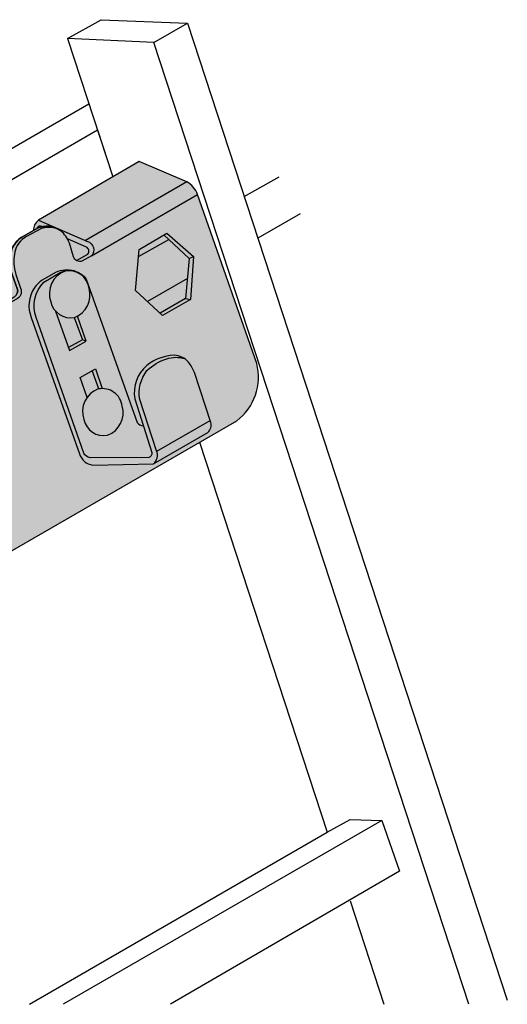
# Model space of a CAD drawing. Units: millimetres. Extents: x -25657 to -5334, y -21797 to -657.
# Drawn here: x -5978 to -5857, y -21557 to -21312 of the extents above; entities that cross this region are included whole.
import ezdxf

# ---------------------------------------------------------------- set-up
doc = ezdxf.new("R2010")
doc.units = ezdxf.units.MM
doc.layers.add('TOPWET_PRVEK_TLUSTOU', color=142, linetype='Continuous', lineweight=30)
doc.layers.add('TOPWET_SRAFY', color=251, linetype='Continuous')

msp = doc.modelspace()

# ---------------------------------------------------------------- hatches: boundary and pattern name
at = {"layer": 'TOPWET_SRAFY', "ltscale": 20, "true_color": 0xcccccc}
h = msp.add_hatch(color=254, dxfattribs=at)
h.dxf.hatch_style = 1
h.paths.add_polyline_path([(-6015.024049819363, -21445.83364853595, 0.06807124205963537), (-6016.523449819364, -21443.28364853595, 0.06610176923101066), (-6017.499219074472, -21442.40380725959, 0.1535610831203988), (-6021.953950282306, -21442.41763433359, 0.1119361822749795), (-6026.873449819363, -21445.38364853595, 0.2107830807361297), (-6028.674049819363, -21452.58364853595), (-6024.473449819365, -21465.33364853595), (-6011.116834728851, -21457.84471714753)], flags=17)
h.paths.add_polyline_path([(-6011.723449819363, -21460.83364853595, 0.2864801320134565), (-6010.974049819364, -21458.28364853595), (-6011.116834728851, -21457.84471714753), (-6024.473449819365, -21465.33364853595, -0.3223069071776344), (-6025.223449819363, -21468.63304853595)], flags=17)
h.paths.add_polyline_path([(-6049.426299270743, -21435.06778036277, -0.2435669065328798), (-6052.390386435121, -21431.47917656124, -0.1708244958732155), (-6052.105785373522, -21426.79659084027), (-6053.045338525095, -21423.89632493664, 0.2716035995388248), (-6054.473449819363, -21432.18304853595), (-6042.624049819364, -21465.93304853595, 0.2115623424003467), (-6040.974049819364, -21467.13304853595), (-6039.045039187793, -21467.113242192), (-6041.34359501891, -21460.01792981567, -0.1320597904355478), (-6042.545594087142, -21457.68150111243, -0.101767550748729), (-6042.874605487405, -21455.29191995403)], flags=17)
h.paths.add_polyline_path([(-6042.023449819364, -21422.58364853595, 0.1828172009635026), (-6044.93655761949, -21420.53829097838, 0.02918789956193307), (-6045.869596219021, -21420.39108719576, 0.134609848155771), (-6048.474049819364, -21420.93304853595), (-6052.524049819363, -21423.33364853595, 0.02308525337443397), (-6053.045338525095, -21423.89632493664), (-6052.105785373522, -21426.79659084027, -0.1497798216820204), (-6049.449746975404, -21423.6203244017, -0.4012980562772508), (-6043.307652504274, -21425.96014717515, -0.3043866667562837), (-6043.80967529328, -21433.32672550137), (-6042.0721396642, -21438.18096134661), (-6045.966862884085, -21440.39922353482), (-6047.680688277807, -21435.46682877983, -0.08915964397855752), (-6049.426299270743, -21435.06778036277), (-6042.874605487405, -21455.29191995403, -0.1399363757900896), (-6041.765871184523, -21452.19776803751), (-6043.487720106023, -21447.1979950677), (-6039.708866607145, -21445.02765897795), (-6037.996343512974, -21449.96853826985, -0.3764778722651939), (-6033.004175866208, -21454.3176154664, -0.3926778058181128), (-6036.645346915466, -21461.58411218027, -0.2613573409668841), (-6041.34359501891, -21460.01792981567), (-6039.045039187793, -21467.113242192), (-6026.423449819364, -21466.98364853596, 0.4271116755053877), (-6025.673449819364, -21465.78364853595), (-6027.773749819364, -21459.10834853595, -0.2768573457757565), (-6029.273449819364, -21458.28364853595)], flags=17)
h.paths.add_polyline_path([(-5924.273449819364, -21411.63364853595, 0.3032246658153002), (-5919.323449819363, -21397.38304853595), (-5934.023449819364, -21355.23364853596, 0.1619559806122943), (-5936.723449819363, -21352.08364853595), (-5948.574049819363, -21347.02201979344), (-5973.624049819364, -21361.68304853595), (-5961.45567066787, -21366.95871849509, -0.5597089994257811), (-5960.466822719369, -21370.56771544238), (-5962.823449819363, -21371.88304853595, -0.4436993467689406), (-5964.910863165056, -21370.78289641911), (-5965.974049819364, -21367.38304853595, 0.1429472927194391), (-5968.170665114663, -21364.27531010897, 0.2281351720771019), (-5972.901442600998, -21363.77009575693), (-5976.621795139086, -21365.7327752618, 0.2266209972758624), (-5979.581783062782, -21369.71136062132, 0.1133542608011356), (-5979.323449819363, -21375.18364853595), (-5978.123449819363, -21378.63304853595, -0.3833176678306273), (-5978.874049819364, -21381.18304853595), (-6042.923449819364, -21418.08304853595, -0.468135169634803), (-6044.874049819364, -21417.18304853595), (-6045.84044768401, -21414.40465467509, 0.1401532389479275), (-6048.323449819363, -21410.58304853595, 0.2628455484167897), (-6053.736076604153, -21410.53102905165), (-6056.802933767085, -21412.29716703724), (-6053.30110773796, -21423.10680203841, -0.0155725217674063), (-6052.973449819363, -21422.88364853595), (-6049.618471402697, -21420.91083494016, -0.1184908899169632), (-6045.869596219021, -21420.39108719576, -0.2318610561477103), (-6042.023449819364, -21422.58364853595), (-6029.273449819364, -21458.28364853595, 0.2768573457757567), (-6027.773749819364, -21459.10834853595), (-6029.874049819364, -21452.43304853595, -0.2718300938338857), (-6026.876182428727, -21444.09295956093, -0.1549818108471059), (-6020.128426664507, -21441.53103827633, -0.2096123177921553), (-6016.523449819364, -21443.28364853595, -0.06807124205963559), (-6015.024049819363, -21445.83364853595), (-6010.974049819364, -21458.28364853595, -0.2864801320134564), (-6011.723449819363, -21460.83364853595), (-6025.223449819363, -21468.63304853595), (-6038.467561611455, -21468.89583269468), (-6036.106273555766, -21476.18479045624)])
h.paths.add_polyline_path([(-5998.373449819363, -21422.43304853595), (-6005.573449819363, -21426.78304853595), (-6012.324049819363, -21420.63304853595), (-6012.624049819364, -21410.73364853596), (-6013.797769069024, -21407.58771728689, -0.3316291088581219), (-6013.059297789952, -21404.46747594772), (-6006.678923365511, -21400.82154770518, -0.4725079018187659), (-6004.269508187428, -21402.0303155653), (-6003.248449819363, -21405.18304853595), (-5997.773449819364, -21411.93364853595)], flags=16)
h.paths.add_polyline_path([(-5975.455736411579, -21385.94320167982, -0.2462844216545696), (-5974.706336411578, -21378.59320167982, -0.1096029237835727), (-5972.755736411578, -21376.64380167981), (-5969.40075799491, -21374.67098808403, -0.1184908899169636), (-5965.651882811237, -21374.15124033962, -0.2318610561477104), (-5961.805736411578, -21376.34380167982), (-5961.527607205771, -21377.12256345608, -0.05230490278967741), (-5961.17533990732, -21378.10891189174), (-5949.055736411578, -21412.04380167981, 0.2768573457757575), (-5947.556036411579, -21412.86850167981), (-5949.656336411579, -21406.19320167982, -0.2718300938338535), (-5946.658469020942, -21397.8531127048, -0.1549818108471302), (-5939.910713256722, -21395.2911914202, -0.2096123177922433), (-5936.305736411578, -21397.04380167981, -0.06807124205959895), (-5934.806336411579, -21399.59380167982), (-5930.756336411578, -21412.04380167981, -0.2864801320134624), (-5931.505736411578, -21414.59380167982), (-5945.005736411578, -21422.39320167981), (-5960.155736411578, -21422.69380167982, -0.2866326055523162), (-5963.456336411578, -21419.84320167982)], flags=16)
h.paths.add_polyline_path([(-5962.348996991039, -21411.33103746812, -0.2460890150985452), (-5961.557489326893, -21405.83093001337), (-5963.273709552373, -21400.84750121977), (-5959.494856053496, -21398.67716513003), (-5957.782332959325, -21403.61804442193, -0.3754880273144269), (-5952.807578770105, -21407.96715182207, -0.3926778058181265), (-5956.448749819363, -21415.23364853596, -0.4074812639705366)], flags=0)
h.paths.add_polyline_path([(-5965.933995359421, -21394.14472973358), (-5966.208502610654, -21393.36753067139), (-5962.673449819364, -21391.45834853595), (-5961.738021721356, -21391.77079177646)], flags=0)
h.paths.add_polyline_path([(-5949.490279535999, -21379.14991570709), (-5948.590279535998, -21368.94931570708), (-5941.690279535998, -21364.89991570709), (-5935.090879535999, -21370.74931570709), (-5935.840279535998, -21381.39931570709), (-5942.740879535999, -21385.44931570708)], flags=16)
at = {"layer": 'TOPWET_SRAFY', "ltscale": 20, "true_color": 0x939598}
h = msp.add_hatch(color=252, dxfattribs=at)
h.dxf.hatch_style = 1
h.paths.add_polyline_path([(-6102.174049819363, -21443.73304853595), (-6093.102393731224, -21448.95473227964, -0.2871760989196763), (-6091.860171866798, -21453.14766581683), (-6095.061258695725, -21470.54185176778, -0.3856620087559309), (-6096.773357152872, -21471.60556684728), (-6099.809721351092, -21469.74383543429), (-6101.231282830529, -21470.55853858609), (-6096.473449819363, -21473.28364853595, 0.207749716162863), (-6094.300953126918, -21473.41884847628), (-6090.323449819363, -21452.88364853595, 0.2775726378544363), (-6092.78157587872, -21447.6396166934), (-6102.460576379999, -21441.92590509503), (-6103.661230483731, -21442.634044418), (-6107.122479000647, -21460.80712934022), (-6105.065809109341, -21459.63772463083)])
h.paths.add_polyline_path([(-6101.98715885104, -21438.89227935304, -0.4816733649939983), (-6100.823449819363, -21437.73364853596), (-6090.841237483059, -21442.25531557106, -0.2348942493254243), (-6088.753398314469, -21444.65423559664), (-6074.123449819363, -21485.88304853595, 0.2446817062527319), (-6067.224049819364, -21491.58304853595, 0.08667975597123237), (-6063.923449819356, -21491.58304853595, -0.2874244403109603), (-6072.923449819364, -21486.03304853595), (-6087.410764999931, -21444.36692802196, 0.2101162146140536), (-6091.382311937963, -21440.33679256833), (-6102.539536554643, -21435.59274614851, 0.2002147515610262), (-6103.862446481957, -21437.86716966538), (-6103.839227065213, -21440.67703020134), (-6102.00761481369, -21441.65875080313)])
h.paths.add_polyline_path([(-6054.473449819363, -21432.18304853595, -0.2716035995388218), (-6053.045338525095, -21423.89632493664), (-6053.30110773796, -21423.10680203841, 0.09387018495562398), (-6054.924049819365, -21424.83304853595, 0.2462844216545161), (-6055.673449819364, -21432.18304853595), (-6043.674049819363, -21466.08304853595, 0.286632605552316), (-6040.373449819363, -21468.93364853595), (-6038.467561611455, -21468.89583269468), (-6039.045039187793, -21467.113242192), (-6040.974049819364, -21467.13304853595, -0.2115623424003469), (-6042.624049819364, -21465.93304853595)])
h.paths.add_polyline_path([(-6033.004175866208, -21454.3176154664, 0.432740454039108), (-6038.960652559439, -21450.06544259976, 0.2966528262705936), (-6042.874605487405, -21455.29191995403), (-6041.34359501891, -21460.01792981567, 0.2613573409668852), (-6036.645346915466, -21461.58411218027, 0.3926778058181112)])
h.paths.add_polyline_path([(-6042.874605487405, -21455.29191995403, 0.1017675507487382), (-6042.545594087142, -21457.68150111243, 0.132059790435537), (-6041.34359501891, -21460.01792981567)], flags=17)
h.paths.add_polyline_path([(-6024.473449819363, -21465.33364853595), (-6028.674049819363, -21452.58364853595, -0.2107830807361272), (-6026.873449819363, -21445.38364853595, -0.1119361822749631), (-6021.953950282308, -21442.41763433359, -0.1535610831204204), (-6017.499219074472, -21442.40380725959, 0.1415492778539842), (-6020.128426664509, -21441.53103827633, 0.1549818108470766), (-6026.876182428727, -21444.09295956093, 0.2718300938339054), (-6029.874049819364, -21452.43304853595), (-6025.673449819364, -21465.78364853595, -0.42711167550539), (-6026.423449819364, -21466.98364853596), (-6039.045039187793, -21467.113242192), (-6038.467561611455, -21468.89583269468), (-6025.223449819363, -21468.63304853595, 0.3223069071773432)])
h.paths.add_polyline_path([(-6043.307652504274, -21425.96014717515, 0.4012980562772454), (-6049.449746975404, -21423.6203244017, 0.1497798216820172), (-6052.105785373522, -21426.79659084027), (-6049.426299270743, -21435.06778036277, 0.149114863651379), (-6046.490139263446, -21435.38178762908, 0.451776618755391)], flags=17)
h.paths.add_polyline_path([(-6052.105785373522, -21426.79659084027, 0.1708244958732019), (-6052.390386435121, -21431.47917656124, 0.2435669065328988), (-6049.426299270743, -21435.06778036277)], flags=17)
h.paths.add_polyline_path([(-6048.474049819364, -21420.93304853595, -0.1346098481558467), (-6045.86959621902, -21420.39108719576, 0.1184908899169979), (-6049.618471402697, -21420.91083494016), (-6052.973449819363, -21422.88364853595, 0.01557252176740139), (-6053.30110773796, -21423.10680203841), (-6053.045338525095, -21423.89632493664, -0.02308525337443374), (-6052.524049819363, -21423.33364853595)])
h.paths.add_polyline_path([(-6058.223449819363, -21424.83304853595), (-6059.724049819364, -21420.33364853595, -0.1199126270138488), (-6059.772118482229, -21415.9627783347, -0.1232298402552215), (-6057.474049819364, -21412.68364853595), (-6056.802933767085, -21412.29716703724), (-6057.050492885486, -21411.53298752379), (-6057.437256070649, -21411.74930113925, 0.08084425544076523), (-6060.248749819362, -21414.63334853595, 0.2189259062269912), (-6060.599373026074, -21421.65810065607), (-6059.620139965351, -21424.36173302683, -0.2754557430735796), (-6059.934556638687, -21427.31224293018), (-6061.58953950696, -21428.20159169014), (-6061.361950891518, -21428.89824029071), (-6059.153757954226, -21427.74126299319, 0.3364530857501421)])
h.paths.add_polyline_path([(-6061.58953950696, -21428.20159169014), (-6062.793415027983, -21428.84852600122, 0.2978597142376375), (-6061.36224684124, -21428.89733438881)])
h.paths.add_polyline_path([(-5961.078238385293, -21378.62420318286, 0.02613266980025674), (-5961.17533990732, -21378.10891189174), (-5961.527607205771, -21377.12256345608, 0.3425523151022878), (-5967.034715078524, -21374.37203031622, 0.4108229711516093), (-5970.619656606226, -21381.9880888289, 0.4074812639704459), (-5964.719409434554, -21385.89069989674, 0.3926778058181853)], flags=17)
h.paths.add_polyline_path([(-5972.306336411579, -21377.09380167982), (-5968.256336411578, -21374.69320167982, -0.1346098481560362), (-5965.651882811231, -21374.15124033963, 0.1184908899171215), (-5969.40075799491, -21374.67098808403), (-5972.755736411578, -21376.64380167981, 0.1096029237841713), (-5974.706336411586, -21378.59320167983, 0.2462844216540669), (-5975.455736411579, -21385.94320167982), (-5963.456336411578, -21419.84320167982, 0.2866326055523329), (-5960.155736411578, -21422.69380167982), (-5945.005736411578, -21422.39320167981, 0.3223069071773264), (-5944.255736411578, -21419.09380167982), (-5948.456336411578, -21406.34380167982, -0.2107830807361271), (-5946.655736411578, -21399.14380167981, -0.1119361822748806), (-5941.736236874527, -21396.17778747746, -0.153561083120532), (-5937.281505666688, -21396.16396040346, 0.1415492778537475), (-5939.910713256719, -21395.2911914202, 0.1549818108472999), (-5946.658469020946, -21397.8531127048, 0.2718300938337291), (-5949.656336411579, -21406.19320167982), (-5945.455736411579, -21419.54380167981, -0.4271116755053229), (-5946.205736411579, -21420.74380167982), (-5960.756336411578, -21420.89320167981, -0.2115623424003472), (-5962.406336411579, -21419.69320167982), (-5974.255736411578, -21385.94320167982, -0.2965482215050546)])
h.paths.add_polyline_path([(-5958.764055463336, -21403.71497895543, 0.4108229711515615), (-5962.348996991039, -21411.33103746812, 0.4074812639705339), (-5956.448749819363, -21415.23364853596, 0.3926778058181436), (-5952.807578770105, -21407.96715182207, 0.4327404540391019)], flags=17)
h.paths.add_polyline_path([(-5961.45567066787, -21366.95871849509), (-5973.624049819364, -21361.68304853595, 0.2656070972283607), (-5974.915236890924, -21364.25650785884), (-5974.135685894231, -21363.82051110166, -0.3177243359390353), (-5973.175639770132, -21363.15619093027), (-5972.706865357837, -21363.28194560213, -0.2155061756009591), (-5968.227847803595, -21364.24033973151, -0.003055094289379415), (-5968.170665114663, -21364.27531010897, -0.09905961378073302), (-5966.450192658687, -21366.31054243052), (-5961.703087952668, -21368.3584740669, -0.4349526335694346), (-5961.347577935461, -21370.10412227764), (-5964.186002966955, -21371.75403989592, 0.2260138779672424), (-5962.823449819363, -21371.88304853595), (-5960.466822719369, -21370.56771544238, 0.5597089994257846)], flags=17)
edge = h.paths.add_edge_path()
edge.add_line((-5997.174049819363, -21380.94938186929), (-5998.524049819365, -21380.28304853595))
edge.add_line((-5998.524049819365, -21380.28304853595), (-6049.71001364925, -21409.85382529398))
edge.add_arc((-6051.897957062753, -21415.69590301622), 6.238346615360991, 55.03198013974628, 69.46834113794802, ccw=False)
edge.add_arc((-6053.764881394371, -21416.83593592929), 8.289015522921028, 47.913825824209084, 48.96191903298421, ccw=False)
edge.add_line((-6048.209188997618, -21410.68434586396), (-5997.174049819365, -21380.94938186929))
at = {"layer": 'TOPWET_SRAFY', "true_color": 0x939598}
h = msp.add_hatch(color=252, dxfattribs=at)
h.dxf.hatch_style = 1
edge = h.paths.add_edge_path()
edge.add_line((-5979.623449819363, -21380.73364853596), (-6044.366931435152, -21417.93531801341))
edge.add_arc((-6043.523449819364, -21416.81964833594), 1.39863507227059, 232.9095646289637, 295.4034592236344)
edge.add_line((-6042.923449819376, -21418.08304853596), (-5978.874049819355, -21381.18304853595))
edge.add_arc((-5979.917496249973, -21379.49043635132), 1.988395448879578, 301.6526307640435, 385.5434741426774)
edge.add_line((-5978.123449819363, -21378.63304853595), (-5979.323449819361, -21375.18364853596))
edge.add_line((-5979.323449819361, -21375.18364853596), (-5979.632831621529, -21373.75400168359))
edge.add_arc((-5968.496750009081, -21371.93354711119), 11.28389864050942, 164.8129445243338, 189.2842219923748, ccw=False)
edge.add_arc((-5973.938166916112, -21370.81971956198), 5.751422672023154, 117.81398277742849, 161.3184299766932, ccw=False)
edge.add_line((-5976.621795139084, -21365.7327752618), (-5972.901442600998, -21363.77009575694))
edge.add_arc((-5971.060874444398, -21368.93707127022), 5.485009306649217, 58.901994268026215, 109.6067992529768, ccw=False)
edge.add_arc((-5971.527515892718, -21368.71575582982), 5.560320022394368, 53.59911443837812, 102.2455049890428)
edge.add_line((-5972.706865357837, -21363.28194560213), (-5973.175639770132, -21363.15619093027))
edge.add_arc((-5973.18571309077, -21364.16750159305), 1.011360829986923, 89.42931515202984, 159.9345911057403)
edge.add_line((-5974.135685894233, -21363.82051110166), (-5977.823449819363, -21365.88304853595))
edge.add_arc((-5973.936670605126, -21371.58856564984), 6.90362065854758, 124.2639322449174, 157.3491739852967)
edge.add_arc((-5969.749877756229, -21371.89781029044), 10.96715433087039, 164.2988621221379, 179.9228800415786)
edge.add_line((-5980.717022152458, -21371.88304853595), (-5997.152976522246, -21381.62943957635))
edge.add_line((-5997.152976522246, -21381.62943957635), (-5997.116086510425, -21382.81991948627))
edge.add_line((-5997.116086510425, -21382.81991948627), (-5980.642019228024, -21373.17832904298))
edge.add_arc((-5969.749877756025, -21371.89781029044), 10.96715433107515, 186.7051170365228, 197.4340113284969)
edge.add_line((-5980.213230046071, -21375.18364853601), (-5978.945136593364, -21378.68481556703))
edge.add_arc((-5980.552355674874, -21379.28941083774), 1.717174603043518, -57.251657019764025, 20.61503343879781, ccw=False)
at = {"layer": 'TOPWET_SRAFY', "ltscale": 20, "true_color": 0x636466}
h = msp.add_hatch(color=251, dxfattribs=at)
h.dxf.hatch_style = 1
h.paths.add_polyline_path([(-6065.07686832101, -21449.83828421911), (-6074.041121369082, -21454.97573716602), (-6073.071360368887, -21457.95556934141), (-6071.915955330509, -21459.03394052977), (-6065.577256141576, -21455.37190651252)])
h.paths.add_polyline_path([(-6074.041121369082, -21454.97573716602), (-6075.418367676313, -21455.76504309724), (-6073.071360368887, -21457.95556934141)])
h.paths.add_polyline_path([(-6064.674049819363, -21445.38364853595), (-6070.499342129282, -21439.98353051621), (-6077.180753014474, -21443.78252294933), (-6077.288057869406, -21444.99871617513), (-6074.041121369082, -21454.97573716602), (-6065.07686832101, -21449.83828421911)])
h.paths.add_polyline_path([(-6077.288057869406, -21444.99871617513), (-6078.023449819364, -21453.33364853595), (-6075.418367676313, -21455.76504309724), (-6074.041121369082, -21454.97573716602)])
h.paths.add_polyline_path([(-6070.499342129282, -21439.98353051621), (-6070.986810249475, -21439.53164153967), (-6077.123449819363, -21443.13304853595), (-6077.180753014474, -21443.78252294933)])
h.paths.add_polyline_path([(-6044.345751197696, -21433.93750003646, -0.09849059565030327), (-6046.490139263446, -21435.38178762908, -0.059168571844259), (-6047.680688277807, -21435.46682877983), (-6046.205801185355, -21439.71155836877), (-6042.809420091593, -21437.83537579459)])
h.paths.add_polyline_path([(-6040.46359047558, -21445.46112496174), (-6043.487720106023, -21447.1979950677), (-6041.765871184523, -21452.19776803751, -0.1504700589421879), (-6038.960652559439, -21450.06544259976, -0.003890711941730064), (-6038.883924036123, -21450.05076103679)])
h.paths.add_polyline_path([(-5998.973449819363, -21412.23304853595), (-5999.127647125104, -21412.04249476929), (-6012.354660584642, -21419.62295450333), (-6012.324049819363, -21420.63304853595), (-6006.346804710181, -21426.07849892873), (-5999.573449819363, -21422.13304853595)])
h.paths.add_polyline_path([(-6004.672654126518, -21405.19009248378), (-6005.280416390156, -21402.90061350407), (-6013.749817695973, -21407.71624182371), (-6012.624049819364, -21410.73364853596), (-6012.354660584642, -21419.62295450333), (-5999.127647125104, -21412.04249476929)])
h.paths.add_polyline_path([(-6005.280416390156, -21402.90061350407), (-6005.871410833213, -21400.67429996758, 0.1192939124123609), (-6006.678923365511, -21400.82154770518), (-6013.059297789952, -21404.46747594772, 0.3316291088581191), (-6013.797769069024, -21407.58771728689), (-6013.749817695973, -21407.71624182371)])
h.paths.add_polyline_path([(-5964.799179902242, -21385.90533897254, -0.2551581986623055), (-5969.392982316807, -21384.35146778018), (-5966.208502610654, -21393.36753067139), (-5962.673449819364, -21391.45834853595)])
h.paths.add_polyline_path([(-5936.140879535998, -21371.19991570708), (-5942.45363996611, -21365.34790871081), (-5948.590279535998, -21368.94931570708), (-5949.490279535999, -21379.14991570709), (-5946.539475663536, -21381.90398183358), (-5936.593366923476, -21376.2038230604)])
h.paths.add_polyline_path([(-5936.593366923476, -21376.2038230604), (-5946.539475663536, -21381.90398183358), (-5943.382785047144, -21384.8502077009), (-5937.044085858211, -21381.18817368365)])
at = {"layer": 'TOPWET_SRAFY', "ltscale": 20, "true_color": 0x939598}
h = msp.add_hatch(color=252, dxfattribs=at)
h.dxf.hatch_style = 1
h.paths.add_polyline_path([(-5941.690279535998, -21364.89991570709), (-5942.45363996611, -21365.34790871081), (-5936.140879535998, -21371.19991570708), (-5935.090879535999, -21370.74931570709)])
h.paths.add_polyline_path([(-5935.090879535999, -21370.74931570709), (-5936.140879535998, -21371.19991570708), (-5937.044085858211, -21381.18817368365), (-5935.840279535998, -21381.39931570709)])
h.paths.add_polyline_path([(-5935.840279535998, -21381.39931570709), (-5937.044085858211, -21381.18817368365), (-5943.382785047144, -21384.8502077009), (-5942.740879535999, -21385.44931570708)])
at = {"layer": 'TOPWET_SRAFY', "true_color": 0x636466}
h = msp.add_hatch(color=251, dxfattribs=at)
h.dxf.hatch_style = 1
h.paths.add_polyline_path([(-5978.945136593364, -21378.68481556703), (-5980.213230046087, -21375.18364853595, -0.04684786023825764), (-5980.642019228024, -21373.17832904297), (-5997.116086510423, -21382.81991948627), (-5997.102274402274, -21383.26565090389, -0.2245661045586693), (-5993.264391378827, -21383.55275895907), (-5988.893192041774, -21386.06005171498), (-5979.623449819363, -21380.73364853596, 0.3534640929373674)])
h.paths.add_polyline_path([(-5961.703087952668, -21368.3584740669), (-5966.450192658689, -21366.31054243052, -0.04327489331094659), (-5965.974049819364, -21367.38304853595), (-5964.910863165056, -21370.78289641911, 0.19784512266066), (-5964.186002966957, -21371.75403989591), (-5961.347577935461, -21370.10412227764, 0.4349526335694174)])
at = {"layer": 'TOPWET_SRAFY', "ltscale": 20, "true_color": 0xcccccc}
h = msp.add_hatch(color=254, dxfattribs=at)
h.dxf.hatch_style = 1
h.paths.add_polyline_path([(-6080.535315331268, -21435.02070894998), (-6090.51061366151, -21440.75501218174, -0.1570774761341225), (-6087.594602165813, -21443.92923877953), (-6079.201193640227, -21439.12013008576)])
h.paths.add_polyline_path([(-6061.361765995945, -21428.89880625593), (-6061.361950891518, -21428.89824029071), (-6061.37670349875, -21428.90596988324, -0.416557884345386), (-6063.173449819364, -21428.43304853595), (-6063.446621699417, -21427.73671270884, 0.1457619734426966), (-6065.138062461685, -21426.16959352794), (-6080.535315331268, -21435.02070894998), (-6079.201193640227, -21439.12013008576)])
h.paths.add_polyline_path([(-5988.893097785909, -21386.06010577956), (-5993.264391378827, -21383.55275895907, 0.2413224304096493), (-5997.365884393168, -21383.37676802882), (-6047.029143403008, -21412.00503414787, -0.08130053435704358), (-6045.84044768401, -21414.40465467509), (-6044.874049819364, -21417.18304853595, 0.1668002195165591), (-6044.366363203564, -21417.93574738716)])
h.paths.add_polyline_path([(-5997.365884393168, -21383.37676802882, -0.01589493425180189), (-5997.102274402274, -21383.26565090389), (-5997.174049819363, -21380.94938186929), (-6048.209188997618, -21410.68434586396, -0.05356977365446389), (-6047.029143403008, -21412.00503414787)])
h.paths.add_polyline_path([(-5961.805736411578, -21376.34380167982, 0.1828172009636083), (-5964.718844211708, -21374.29844412224, 0.02918789956177853), (-5965.651882811235, -21374.15124033962, 0.1346098481559195), (-5968.256336411578, -21374.69320167982), (-5972.306336411579, -21377.09380167982, 0.2965482215050532), (-5974.255736411578, -21385.94320167982), (-5962.406336411579, -21419.69320167982, 0.2115623424003504), (-5960.756336411578, -21420.89320167981), (-5946.205736411579, -21420.74380167982, 0.460698604179937), (-5945.48870863927, -21419.43900735924), (-5947.556036411579, -21412.86850167981, -0.2768573457757576), (-5949.055736411578, -21412.04380167981)], flags=17)
h.paths.add_polyline_path([(-5963.273709552373, -21400.84750121977), (-5959.494856053496, -21398.67716513003), (-5957.782332959325, -21403.61804442193, -0.3754880273143674), (-5952.807578770105, -21407.96715182207, -0.3926778058181589), (-5956.448749819363, -21415.23364853596, -0.407481263970606), (-5962.348996991039, -21411.33103746812, -0.2460890150985115), (-5961.557489326893, -21405.83093001337)], flags=16)
h.paths.add_polyline_path([(-5965.933995359421, -21394.14472973358), (-5969.392982316807, -21384.35146778018, -0.1338967723298023), (-5970.619656606226, -21381.9880888289, -0.4108229711516563), (-5967.034715078524, -21374.37203031622, -0.4327404540390974), (-5961.078238385293, -21378.62420318286, -0.3539429573531861), (-5963.980396437149, -21385.55542398233), (-5961.746912114992, -21391.77582165623)], flags=16)
edge = h.paths.add_edge_path()
edge.add_arc((-5946.924088270658, -21420.22219056437), 2.897130152173824, 311.4645029183246, 382.9224615572575)
edge.add_line((-5944.255736411578, -21419.09380167981), (-5948.456336411578, -21406.34380167981))
edge.add_arc((-5939.395861119956, -21404.78452552102), 9.193669270180846, 142.153773703008, 189.7647517995861, ccw=False)
edge.add_arc((-5937.654645742241, -21408.51041339608), 12.99049838462129, 108.3124171808337, 133.8599526181542, ccw=False)
edge.add_arc((-5939.486891384207, -21403.252232176), 7.423430671030197, 72.7174285789053, 107.63825357685471, ccw=False)
edge.add_arc((-5940.106682359034, -21400.27816123639), 4.99081875414121, 40.39563740996391, 55.523039938551904, ccw=False)
edge.add_arc((-5944.877829299156, -21403.80001589772), 10.91454108203101, 22.667153242708423, 38.24390310713159, ccw=False)
edge.add_line((-5934.806336411579, -21399.59380167982), (-5930.822035664896, -21411.84183730852))
edge.add_arc((-5933.173690534881, -21412.71850167982), 2.509745215643142, -48.34904307971033, 20.444758564985875, ccw=False)
edge.add_line((-5931.505736411578, -21414.59380167982), (-5945.005736411578, -21422.39320167982))
at = {"layer": 'TOPWET_SRAFY', "ltscale": 20, "true_color": 0x939598}
h = msp.add_hatch(color=252, dxfattribs=at)
h.dxf.hatch_style = 1
h.paths.add_polyline_path([(-6033.004175866208, -21454.3176154664, 0.4327404540391071), (-6038.960652559439, -21450.06544259976, 0.2966528262705944), (-6042.874605487405, -21455.29191995403), (-6041.34359501891, -21460.01792981567, 0.2613573409668834), (-6036.645346915466, -21461.58411218027, 0.3926778058181126)])
h.paths.add_polyline_path([(-6024.473449819363, -21465.33364853595), (-6028.674049819363, -21452.58364853595, -0.2107830807361288), (-6026.873449819363, -21445.38364853595, -0.111936182274974), (-6021.953950282306, -21442.41763433359, -0.153561083120409), (-6017.499219074472, -21442.40380725959, 0.1415492778539657), (-6020.128426664507, -21441.53103827633, 0.1549818108471026), (-6026.876182428727, -21444.09295956093, 0.2718300938338876), (-6029.874049819364, -21452.43304853595), (-6025.673449819364, -21465.78364853595, -0.4271116755053843), (-6026.423449819364, -21466.98364853596), (-6039.045039187793, -21467.113242192), (-6038.467561611455, -21468.89583269468), (-6025.223449819363, -21468.63304853595, 0.3223069071773301)])
h.paths.add_polyline_path([(-6039.045039187793, -21467.113242192), (-6040.974049819364, -21467.13304853595, -0.2115623424003466), (-6042.624049819364, -21465.93304853595), (-6054.473449819363, -21432.18304853595, -0.2716035995388248), (-6053.045338525095, -21423.89632493664), (-6053.30110773796, -21423.10680203841, 0.09387018495555148), (-6054.924049819363, -21424.83304853595, 0.2462844216545821), (-6055.673449819364, -21432.18304853595), (-6043.674049819363, -21466.08304853595, 0.2866326055523216), (-6040.373449819363, -21468.93364853595), (-6038.467561611455, -21468.89583269468)])
h.paths.add_polyline_path([(-6039.708866607145, -21445.02765897795), (-6040.46359047558, -21445.46112496174), (-6038.883924036123, -21450.05076103679, -0.04448147178110361), (-6037.996343512974, -21449.96853826985)])
h.paths.add_polyline_path([(-6042.0721396642, -21438.18096134661), (-6042.809420091593, -21437.83537579459), (-6046.205801185355, -21439.71155836877), (-6045.966862884085, -21440.39922353482)], flags=17)
h.paths.add_polyline_path([(-6043.80967529328, -21433.32672550137, -0.03068965551901806), (-6044.345751197696, -21433.93750003646), (-6042.809420091593, -21437.83537579459), (-6042.0721396642, -21438.18096134661)], flags=17)
h.paths.add_polyline_path([(-6043.307652504274, -21425.96014717515, 0.4012980562772665), (-6049.449746975404, -21423.6203244017, 0.1497798216820185), (-6052.105785373522, -21426.79659084027), (-6049.426299270743, -21435.06778036277, 0.1491148636513815), (-6046.490139263446, -21435.38178762908, 0.45177661875537)], flags=17)
h.paths.add_polyline_path([(-6052.105785373522, -21426.79659084027, 0.1708244958732185), (-6052.390386435121, -21431.47917656124, 0.2435669065328751), (-6049.426299270743, -21435.06778036277)], flags=17)
h.paths.add_polyline_path([(-6042.874605487405, -21455.29191995403, 0.1017675507487275), (-6042.545594087142, -21457.68150111243, 0.1320597904355495), (-6041.34359501891, -21460.01792981567)], flags=17)
h.paths.add_polyline_path([(-6063.922666915296, -21449.1768063044), (-6065.07686832101, -21449.83828421911), (-6065.577256141576, -21455.37190651252), (-6064.373449819363, -21455.58304853595)])
h.paths.add_polyline_path([(-6063.624049819364, -21444.93304853595), (-6064.674049819363, -21445.38364853595), (-6065.07686832101, -21449.83828421911), (-6063.922666915296, -21449.1768063044)])
h.paths.add_polyline_path([(-6069.712769226076, -21439.53629196753), (-6070.499342129282, -21439.98353051621), (-6064.674049819363, -21445.38364853595), (-6063.624049819364, -21444.93304853595)])
h.paths.add_polyline_path([(-6064.373449819363, -21455.58304853595), (-6065.577256141576, -21455.37190651252), (-6071.915955330509, -21459.03394052977), (-6071.274049819363, -21459.63304853595)])
h.paths.add_polyline_path([(-6005.871410833213, -21400.67429996758), (-6005.280416390156, -21402.90061350407), (-6004.188687657381, -21402.27986599039), (-6004.269508187428, -21402.0303155653, 0.3343666393040638)])
h.paths.add_polyline_path([(-6004.188687657381, -21402.27986599039), (-6005.280416390156, -21402.90061350407), (-6004.672654126518, -21405.19009248378), (-6003.248449819363, -21405.18304853595)])
h.paths.add_polyline_path([(-6003.248449819363, -21405.18304853595), (-6004.672654126518, -21405.19009248378), (-5999.127647125104, -21412.04249476929), (-5998.14289428281, -21411.47812857341)])
h.paths.add_polyline_path([(-5997.773449819364, -21411.93364853595), (-5998.973449819363, -21412.23304853595), (-5999.573449819363, -21422.13304853595), (-5998.373449819363, -21422.43304853595)])
h.paths.add_polyline_path([(-5998.373449819363, -21422.43304853595), (-5999.573449819363, -21422.13304853595), (-6006.346804710181, -21426.07849892873), (-6005.573449819363, -21426.78304853595)])
h.paths.add_polyline_path([(-5998.14289428281, -21411.47812857341), (-5999.127647125104, -21412.04249476929), (-5998.973449819363, -21412.23304853595), (-5997.773449819364, -21411.93364853595)])
h.paths.add_polyline_path([(-5958.764055463334, -21403.71497895543, 0.4108229711515891), (-5962.348996991039, -21411.33103746812, 0.4074812639705767), (-5956.448749819363, -21415.23364853596, 0.3926778058180765), (-5952.807578770105, -21407.96715182207, 0.4327404540390982)], flags=17)
h.paths.add_polyline_path([(-5974.255736411578, -21385.94320167982, -0.2965482215050554), (-5972.306336411579, -21377.09380167982), (-5968.256336411578, -21374.69320167982, -0.134609848155956), (-5965.651882811233, -21374.15124033962, 0.1184908899170713), (-5969.40075799491, -21374.67098808403), (-5972.755736411578, -21376.64380167981, 0.1096029237835294), (-5974.706336411578, -21378.59320167982, 0.2462844216546148), (-5975.455736411579, -21385.94320167982), (-5963.456336411578, -21419.84320167982, 0.2866326055523118), (-5960.155736411578, -21422.69380167982), (-5945.005736411578, -21422.39320167981, 0.3223069071773272), (-5944.255736411578, -21419.09380167982), (-5948.456336411578, -21406.34380167982, -0.2107830807361194), (-5946.655736411578, -21399.14380167981, -0.1119361822749609), (-5941.736236874523, -21396.17778747746, -0.1535610831203707), (-5937.281505666688, -21396.16396040346, 0.1415492778539399), (-5939.910713256722, -21395.2911914202, 0.1549818108471437), (-5946.658469020944, -21397.8531127048, 0.2718300938338034), (-5949.656336411579, -21406.19320167982), (-5945.455736411579, -21419.54380167981, -0.427111675505388), (-5946.205736411579, -21420.74380167982), (-5960.756336411578, -21420.89320167981, -0.2115623424003436), (-5962.406336411579, -21419.69320167982)])
h.paths.add_polyline_path([(-5961.746912114992, -21391.77582165623), (-5961.750175760164, -21391.76673219424), (-5962.673449819364, -21391.45834853595), (-5966.208502610654, -21393.36753067139), (-5965.933995359421, -21394.14472973358)], flags=17)
h.paths.add_polyline_path([(-5963.980396437149, -21385.55542398233, -0.03400820025598928), (-5964.71940943455, -21385.89069989674, -0.004006476480483934), (-5964.799179902242, -21385.90533897254), (-5962.673449819364, -21391.45834853595), (-5961.750175760164, -21391.76673219424)], flags=17)
h.paths.add_polyline_path([(-5961.078238385293, -21378.62420318286, 0.02613266980021014), (-5961.17533990732, -21378.10891189174), (-5961.527607205771, -21377.12256345608, 0.3425523151023371), (-5967.034715078524, -21374.37203031622, 0.4108229711516297), (-5970.619656606226, -21381.9880888289, 0.4074812639704854), (-5964.719409434552, -21385.89069989674, 0.3926778058181375)], flags=17)
at = {"layer": 'TOPWET_SRAFY', "ltscale": 20, "true_color": 0x636466}
h = msp.add_hatch(color=251, dxfattribs=at)
h.dxf.hatch_style = 1
h.paths.add_polyline_path([(-5961.17533990732, -21378.10891189174, -0.02613266980015429), (-5961.078238385293, -21378.62420318286, -0.3539429573532539), (-5963.980396437149, -21385.55542398233), (-5961.746912114992, -21391.77582165623), (-5965.933995359421, -21394.14472973358), (-5969.392982316807, -21384.35146778018, -0.1338967723298853), (-5970.619656606226, -21381.9880888289, -0.4108229711516088), (-5967.034715078524, -21374.37203031622, -0.3425523151022887), (-5961.527607205771, -21377.12256345608), (-5961.805736411578, -21376.34380167982, 0.1828172009636429), (-5964.718844211708, -21374.29844412224, 0.02918789956175438), (-5965.651882811235, -21374.15124033962, 0.1346098481559223), (-5968.256336411578, -21374.69320167982), (-5972.306336411579, -21377.09380167982, 0.2965482215050532), (-5974.255736411578, -21385.94320167982), (-5962.406336411579, -21419.69320167982, 0.2115623424003509), (-5960.756336411578, -21420.89320167981), (-5946.205736411579, -21420.74380167982, 0.4271116755053874), (-5945.455736411579, -21419.54380167981), (-5947.556036411579, -21412.86850167981, -0.2768573457757576), (-5949.055736411578, -21412.04380167981)])
h.paths.add_polyline_path([(-5957.782332959325, -21403.61804442193), (-5959.494856053496, -21398.67716513003), (-5963.273709552373, -21400.84750121977), (-5961.557489326893, -21405.83093001337, -0.1496086664399922), (-5958.764055463336, -21403.71497895543, -0.0492498713088142)], flags=16)
at = {"layer": 'TOPWET_SRAFY', "ltscale": 20, "true_color": 0xc7c8ca}
h = msp.add_hatch(color=9, dxfattribs=at)
h.dxf.hatch_style = 1
h.paths.add_polyline_path([(-5961.17533990732, -21378.10891189174, -0.02613266980020761), (-5961.078238385293, -21378.62420318286, -0.3539429573532028), (-5963.980396437149, -21385.55542398233), (-5961.746912114992, -21391.77582165623), (-5965.933995359421, -21394.14472973358), (-5969.392982316807, -21384.35146778018, -0.1338967723298535), (-5970.619656606226, -21381.9880888289, -0.4108229711515866), (-5967.034715078524, -21374.37203031622, -0.3425523151023611), (-5961.527607205771, -21377.12256345608), (-5961.805736411578, -21376.34380167982, 0.1828172009634731), (-5964.718844211704, -21374.29844412224, 0.02918789956195178), (-5965.651882811237, -21374.15124033962, 0.1346098481557684), (-5968.256336411578, -21374.69320167982), (-5972.306336411579, -21377.09380167982, 0.2965482215050533), (-5974.255736411578, -21385.94320167982), (-5962.406336411579, -21419.69320167982, 0.2115623424003495), (-5960.756336411578, -21420.89320167981), (-5946.205736411579, -21420.74380167982, 0.4271116755053878), (-5945.455736411579, -21419.54380167981), (-5947.556036411579, -21412.86850167981, -0.2768573457757568), (-5949.055736411578, -21412.04380167981)])
h.paths.add_polyline_path([(-5963.273709552373, -21400.84750121977), (-5959.494856053496, -21398.67716513003), (-5957.782332959325, -21403.61804442193, -0.3754880273144359), (-5952.807578770105, -21407.96715182207, -0.3926778058181133), (-5956.448749819363, -21415.23364853596, -0.4074812639705296), (-5962.348996991039, -21411.33103746812, -0.2460890150985563), (-5961.557489326893, -21405.83093001337)], flags=16)
at = {"layer": 'TOPWET_SRAFY', "ltscale": 20, "true_color": 0x636466}
h = msp.add_hatch(color=251, dxfattribs=at)
h.dxf.hatch_style = 1
h.paths.add_polyline_path([(-5960.251926193327, -21399.11197866473), (-5963.273709552373, -21400.84750121977), (-5961.557489326893, -21405.83093001337, -0.1496086664399952), (-5958.764055463336, -21403.71497895543, -0.004720805230732113), (-5958.670927934549, -21403.6973197528)])
at = {"layer": 'TOPWET_SRAFY', "ltscale": 20, "true_color": 0x939598}
h = msp.add_hatch(color=252, dxfattribs=at)
h.dxf.hatch_style = 1
h.paths.add_polyline_path([(-5959.494856053496, -21398.67716513003), (-5960.251926193327, -21399.11197866473), (-5958.670927934549, -21403.6973197528, -0.04451871551900981), (-5957.782332959325, -21403.61804442193)])
h = msp.add_hatch(color=252, dxfattribs=at)
h.dxf.hatch_style = 1
h.paths.add_polyline_path([(-5962.348996991039, -21411.33103746812, 0.4074812639705322), (-5956.448749819363, -21415.23364853596, 0.3926778058181125), (-5952.807578770105, -21407.96715182207, 0.4327404540391079), (-5958.764055463336, -21403.71497895543, 0.410822971151587)])

# ---------------------------------------------------------------- linework, layer by layer
at = {"layer": 'TOPWET_PRVEK_TLUSTOU'}
for points in [[(-5866.523449819364, -21556.98304853595), (-5944.974049819364, -21317.43304853595), (-5966.423449819364, -21316.38364853595), (-5958.023449819364, -21311.73304853595), (-5936.573449819363, -21312.63364853595), (-5856.923449819364, -21555.93304853595)], [(-5944.974049819364, -21317.43304853595), (-5936.573449819363, -21312.63364853595)], [(-5966.423449819364, -21316.38364853595), (-5955.151755015395, -21350.87175731594)], [(-6063.688376444061, -21391.99787644178), (-5961.086980560996, -21332.71169285267)], [(-6061.523449819364, -21398.58304853595), (-5958.988125819527, -21339.1335781056)], [(-5922.442071515952, -21355.79944718495), (-5913.70684602145, -21350.83267353108)], [(-5936.723449819365, -21352.08364853595), (-5961.984268817312, -21366.72954176229)], [(-5960.466822719369, -21370.56771544238), (-5934.023449819364, -21355.23364853596)], [(-5908.514848397544, -21360.11190028975), (-5919.053100697125, -21366.15141914777)], [(-5949.490279535999, -21379.14991570709), (-5948.590279535998, -21368.94931570708), (-5941.690279535998, -21364.89991570709), (-5935.090879535999, -21370.74931570709), (-5935.840279535998, -21381.39931570709), (-5942.740879535999, -21385.44931570708), (-5949.490279535999, -21379.14991570709)], [(-5942.453639966112, -21365.34790871081), (-5936.140879535998, -21371.19991570708), (-5937.044085858211, -21381.18817368365), (-5943.382785047146, -21384.8502077009)], [(-5948.749843972804, -21370.75781903385), (-5941.230091798267, -21366.4821529955)], [(-5936.140879535998, -21371.19991570708), (-5935.090879535999, -21370.74931570709)], [(-5936.593366923478, -21376.2038230604), (-5946.539475663534, -21381.90398183358)], [(-5937.044085858211, -21381.18817368365), (-5935.840279535998, -21381.39931570709)], [(-5969.392982316806, -21384.35146778019), (-5965.933995359421, -21394.14472973358), (-5961.746912114992, -21391.77582165623), (-5963.980396437148, -21385.55542398233)], [(-5964.799179902238, -21385.90533897254), (-5962.673449819364, -21391.45834853595), (-5966.208502610654, -21393.36753067139)], [(-5961.750175760164, -21391.76673219424), (-5962.673449819364, -21391.45834853595)], [(-5961.557489326891, -21405.83093001337), (-5963.273709552373, -21400.84750121977), (-5959.494856053496, -21398.67716513003), (-5957.782332959325, -21403.61804442193)], [(-5958.670927934549, -21403.6973197528), (-5960.251926193327, -21399.11197866473)], [(-5944.199083770962, -21419.23846621514), (-5930.914729572311, -21411.5568893709)], [(-5933.528447257439, -21416.97573535033), (-5901.773449819364, -21514.08304853595), (-5896.073449819363, -21510.93304853595), (-5888.124049819364, -21511.23304853595), (-5883.773449819364, -21523.83304853595), (-5940.773449819364, -21556.98304853595)], [(-5888.124049819364, -21511.23304853595), (-5967.474049819364, -21556.98304853595)], [(-5975.873449819363, -21556.98304853595), (-5901.773449819364, -21514.08304853595)], [(-5896.073449819363, -21531.18364853595), (-5887.674049819363, -21556.98304853595)]]:
    msp.add_lwpolyline(points, dxfattribs=at)
for points in [[(-6061.224049819364, -21490.68304853595), (-5924.273449819364, -21411.63364853595, 0.3032246658153007), (-5919.323449819363, -21397.38304853595), (-5934.023449819364, -21355.23364853596, 0.1619559806122947), (-5936.723449819363, -21352.08364853595), (-5948.574049819363, -21347.02201979344), (-5973.624049819364, -21361.68304853595), (-5961.45567066787, -21366.95871849509, -0.5597089994257769), (-5960.466822719369, -21370.56771544238), (-5962.823449819363, -21371.88304853595, -0.4436993467689477), (-5964.910863165056, -21370.78289641911), (-5965.974049819364, -21367.38304853595, 0.1429472927194499), (-5968.170665114663, -21364.27531010897, 0.2281351720770885), (-5972.901442600998, -21363.77009575693), (-5976.623449819363, -21365.73364853596, 0.2265354952054856), (-5979.581783062782, -21369.71136062132, 0.1133542608011035)], [(-5968.227847803597, -21364.24033973151, 0.2747050194074859), (-5973.881037311792, -21363.67808814711), (-5977.823449819363, -21365.88304853595, 0.145372876483479), (-5980.307807772249, -21368.92988375935, 0.1455952479584651), (-5980.213230046087, -21375.18364853595), (-5978.930744798939, -21378.72455086891, -0.3465574094772756), (-5979.623449819363, -21380.73364853596), (-6044.366931435152, -21417.93531801341)], [(-5973.624049819364, -21361.68304853595, 0.2641062682596282), (-5974.916072882035, -21364.24025415867)], [(-5972.704569478463, -21363.28256150085), (-5973.175639770132, -21363.15619093027, 0.3177243359396765), (-5974.135685894233, -21363.82051110166)], [(-5964.186002966957, -21371.75403989592), (-5961.347577935461, -21370.10412227764, 0.4349526335694185), (-5961.703087952668, -21368.3584740669), (-5966.450192658687, -21366.31054243052)], [(-5979.323449819363, -21375.18364853595), (-5978.123449819363, -21378.63304853595, -0.3833176678305738), (-5978.874049819364, -21381.18304853595)], [(-5964.7188442117, -21374.29844412224, 0.1481913091504431), (-5969.40075799491, -21374.67098808403), (-5972.755736411578, -21376.64380167981, 0.1096029237835781), (-5974.706336411578, -21378.59320167982, 0.2462844216545725), (-5975.455736411579, -21385.94320167982), (-5963.456336411578, -21419.84320167982, 0.2866326055523179), (-5960.155736411578, -21422.69380167982), (-5945.005736411578, -21422.39320167981), (-5931.505736411578, -21414.59380167982, 0.2864801320134571), (-5930.756336411578, -21412.04380167981), (-5934.806336411579, -21399.59380167982, 0.06807124205963622), (-5936.305736411578, -21397.04380167981, 0.2096123177921545), (-5939.910713256722, -21395.2911914202, 0.154981810847103), (-5946.658469020942, -21397.8531127048), (-5946.658469020942, -21397.8531127048, 0.27183009383389), (-5949.656336411579, -21406.19320167982), (-5945.455736411579, -21419.54380167981, -0.4271116755053874), (-5946.205736411579, -21420.74380167982), (-5960.756336411578, -21420.89320167981, -0.2115623424003469), (-5962.406336411579, -21419.69320167982), (-5974.255736411578, -21385.94320167982, -0.2965482215050546), (-5972.306336411579, -21377.09380167982), (-5968.256336411578, -21374.69320167982, -0.3782772323726904), (-5961.805736411578, -21376.34380167982), (-5949.055736411578, -21412.04380167981, 0.2768573457759403), (-5947.556036411577, -21412.86850167981)], [(-5967.034715078524, -21374.37203031622, 0.410822971151588), (-5970.619656606226, -21381.9880888289, 0.4074812639705318), (-5964.71940943455, -21385.89069989674, 0.3926778058181131), (-5961.078238385293, -21378.62420318286, 0.4327404540391069), (-5967.034715078524, -21374.37203031622)], [(-5945.005736411578, -21422.39320167981, 0.3223069071773301), (-5944.255736411578, -21419.09380167982), (-5948.456336411578, -21406.34380167982, -0.2107830807361296), (-5946.655736411578, -21399.14380167981, -0.1119361822749729), (-5941.736236874522, -21396.17778747746, -0.1535610831205092), (-5937.281505666684, -21396.16396040346)], [(-5958.764055463336, -21403.71497895543, 0.410822971151588), (-5962.348996991039, -21411.33103746812, 0.4074812639705318), (-5956.448749819363, -21415.23364853596, 0.3926778058181131), (-5952.807578770105, -21407.96715182207, 0.4327404540391069), (-5958.764055463336, -21403.71497895543)]]:
    msp.add_lwpolyline(points, format="xyb", dxfattribs=at)
at = {"layer": 'TOPWET_SRAFY'}
for points in [[(-6061.462744196015, -21398.54785171773), (-5958.988125819527, -21339.1335781056), (-5955.151755015395, -21350.87175731594), (-5973.62404981936, -21361.68304853595, 0.2641062682606427), (-5974.916072882035, -21364.24025415867), (-5977.823449819367, -21365.88304853595, 0.2775490983313781), (-5980.717032087099, -21371.89781029046), (-5997.152976522246, -21381.62943957635), (-5997.174049819363, -21380.94938186929), (-5998.524049819363, -21380.28304853595), (-6049.674049819363, -21409.83304853595, 0.1699712308060975), (-6053.977888807925, -21409.81450416656), (-6057.050492885486, -21411.53298752379), (-6061.523449819364, -21398.58304853595)], [(-6044.366931435152, -21417.93531801341), (-5979.623449819363, -21380.73364853596, 0.3465574094778274), (-5978.930744798939, -21378.72455086891), (-5980.213230046071, -21375.18364853601, -0.1455952479597776), (-5980.307807772249, -21368.92988375935, -0.1453728764863123), (-5977.823449819325, -21365.88304853593), (-5973.881037311776, -21363.67808814711, -0.1463982733226098), (-5970.727337917326, -21363.213313285, -0.1233462127893726), (-5968.227847803597, -21364.24033973151, 0.1409898845868797), (-5971.156879525097, -21363.45290222482, 0.08135355077060219), (-5972.901442600998, -21363.77009575693), (-5976.623449820032, -21365.73364853631, 0.1920529653300269), (-5979.386566442699, -21368.9774911964, 0.1071837396534884), (-5979.632831621529, -21373.75400168359), (-5979.323449819361, -21375.18364853596), (-5978.123449819363, -21378.63304853595, -0.383317667829147), (-5978.874049819355, -21381.18304853595), (-6042.923449819376, -21418.08304853596, -0.279646697531757), (-6044.366931435152, -21417.93531801341)]]:
    msp.add_lwpolyline(points, format="xyb", dxfattribs=at)

doc.saveas('drawing.dxf')
